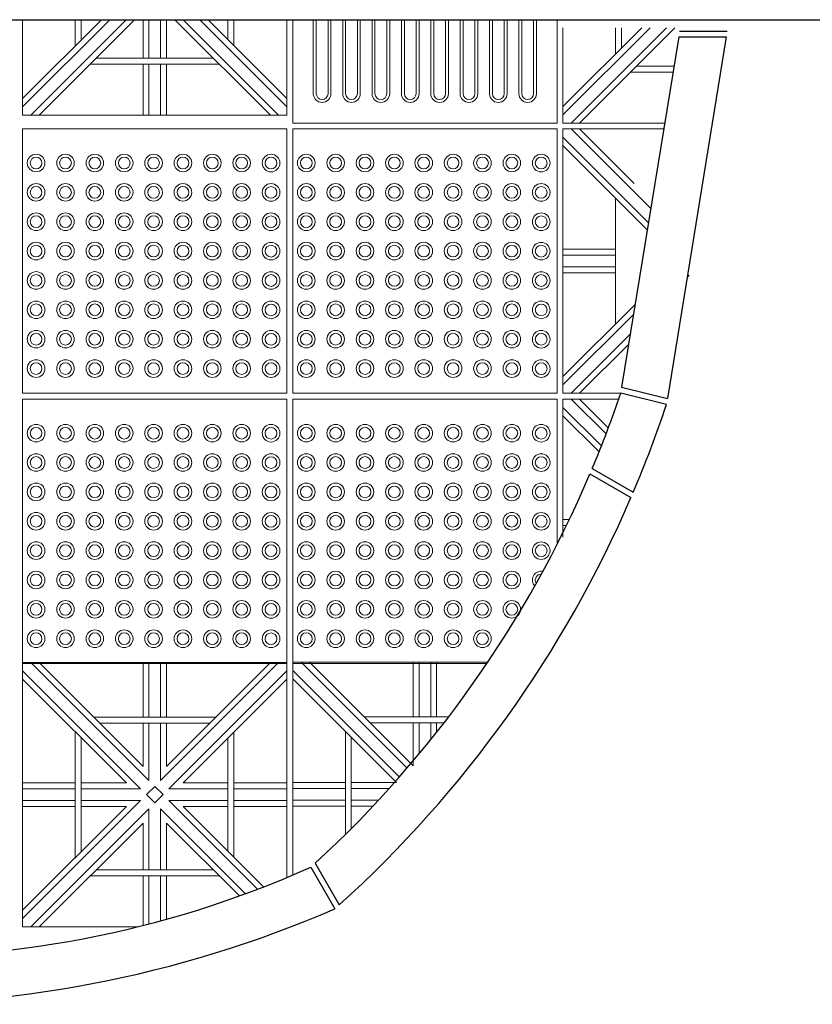
# Model space of a CAD drawing. Units: millimetres. Extents: x 450168 to 633868, y -524375 to -58517.
# Drawn here: x 489396 to 490745, y -114695 to -113018 of the extents above; entities that cross this region are included whole.
import ezdxf

# ---------------------------------------------------------------- set-up
doc = ezdxf.new("R2010")
doc.units = ezdxf.units.MM
doc.header["$MEASUREMENT"] = 0
for name, color, linetype, lineweight in [('Layer1', 1, 'Continuous', 20), ('Layer7', 7, 'Continuous', 9), ('layer9', 9, 'Continuous', 30)]:
    doc.layers.add(name, color=color, linetype=linetype, lineweight=lineweight)

msp = doc.modelspace()

# ---------------------------------------------------------------- linework, layer by layer
at = {"layer": 'Layer1'}
for p, q in [((489860.6, -113018.1), (489860.6, -113194.1)), ((489895.6, -113144.1), (489895.6, -113018.1)), ((489895.6, -113144.1), (489895.6, -113018.1)), ((489900.6, -113018.1), (489900.6, -113144.1)), ((489900.6, -113018.1), (489900.6, -113144.1)), ((489920.6, -113144.1), (489920.6, -113018.1)), ((489920.6, -113144.1), (489920.6, -113018.1)), ((489925.6, -113144.1), (489925.6, -113018.1)), ((489925.6, -113144.1), (489925.6, -113018.1)), ((489945.6, -113144.1), (489945.6, -113018.1)), ((489945.6, -113144.1), (489945.6, -113018.1)), ((489950.6, -113018.1), (489950.6, -113144.1)), ((489950.6, -113018.1), (489950.6, -113144.1)), ((489970.6, -113144.1), (489970.6, -113018.1)), ((489970.6, -113144.1), (489970.6, -113018.1)), ((489975.6, -113144.1), (489975.6, -113018.1)), ((489975.6, -113144.1), (489975.6, -113018.1)), ((489995.6, -113144.1), (489995.6, -113018.1)), ((489995.6, -113144.1), (489995.6, -113018.1)), ((490000.6, -113018.1), (490000.6, -113144.1)), ((490000.6, -113018.1), (490000.6, -113144.1)), ((490020.6, -113144.1), (490020.6, -113018.1)), ((490020.6, -113144.1), (490020.6, -113018.1)), ((490025.6, -113144.1), (490025.6, -113018.1)), ((490025.6, -113144.1), (490025.6, -113018.1)), ((490045.6, -113144.1), (490045.6, -113018.1)), ((490045.6, -113144.1), (490045.6, -113018.1)), ((490050.6, -113018.1), (490050.6, -113144.1)), ((490050.6, -113018.1), (490050.6, -113144.1)), ((490070.6, -113144.1), (490070.6, -113018.1)), ((490070.6, -113144.1), (490070.6, -113018.1)), ((490075.6, -113144.1), (490075.6, -113018.1)), ((490075.6, -113144.1), (490075.6, -113018.1)), ((490095.6, -113144.1), (490095.6, -113018.1)), ((490095.6, -113144.1), (490095.6, -113018.1)), ((490100.6, -113018.1), (490100.6, -113144.1)), ((490100.6, -113018.1), (490100.6, -113144.1)), ((490120.6, -113144.1), (490120.6, -113018.1)), ((490120.6, -113144.1), (490120.6, -113018.1)), ((490125.6, -113144.1), (490125.6, -113018.1)), ((490125.6, -113144.1), (490125.6, -113018.1)), ((490145.6, -113144.1), (490145.6, -113018.1)), ((490145.6, -113144.1), (490145.6, -113018.1)), ((490150.6, -113018.1), (490150.6, -113144.1)), ((490150.6, -113018.1), (490150.6, -113144.1)), ((490170.6, -113144.1), (490170.6, -113018.1)), ((490170.6, -113144.1), (490170.6, -113018.1)), ((490175.6, -113144.1), (490175.6, -113018.1)), ((490175.6, -113144.1), (490175.6, -113018.1)), ((490195.6, -113144.1), (490195.6, -113018.1)), ((490195.6, -113144.1), (490195.6, -113018.1)), ((490200.6, -113018.1), (490200.6, -113144.1)), ((490200.6, -113018.1), (490200.6, -113144.1)), ((490220.6, -113144.1), (490220.6, -113018.1)), ((490220.6, -113144.1), (490220.6, -113018.1)), ((490225.6, -113144.1), (490225.6, -113018.1)), ((490225.6, -113144.1), (490225.6, -113018.1)), ((490245.6, -113144.1), (490245.6, -113018.1)), ((490245.6, -113144.1), (490245.6, -113018.1)), ((490250.6, -113018.1), (490250.6, -113144.1)), ((490250.6, -113018.1), (490250.6, -113144.1)), ((490270.6, -113144.1), (490270.6, -113018.1)), ((490270.6, -113144.1), (490270.6, -113018.1)), ((490275.6, -113144.1), (490275.6, -113018.1)), ((490275.6, -113144.1), (490275.6, -113018.1)), ((490310.6, -113194.1), (490310.6, -113018.1)), ((489860.6, -113194.1), (490310.6, -113194.1))]:
    msp.add_line(p, q, dxfattribs=at)
for points in [[(489850.6, -113654.1), (489400.6, -113654.1), (489400.6, -113204.1), (489850.6, -113204.1)], [(490310.6, -113654.1), (489860.6, -113654.1), (489860.6, -113204.1), (490310.6, -113204.1)], [(489850.6, -114114.1), (489400.6, -114114.1), (489400.6, -113664.1), (489850.6, -113664.1)]]:
    msp.add_lwpolyline(points, close=True, dxfattribs=at)
msp.add_lwpolyline([(490191.2, -114114.1), (489860.6, -114114.1), (489860.6, -113664.1), (490310.6, -113664.1), (490310.6, -113911.3)], dxfattribs=at)
for centre, radius in [((489423.6, -113262.1), 15), ((489423.6, -113262.1), 10), ((489473.6, -113262.1), 15), ((489473.6, -113262.1), 10), ((489523.6, -113262.1), 15), ((489523.6, -113262.1), 10), ((489573.6, -113262.1), 15), ((489573.6, -113262.1), 10), ((489623.6, -113262.1), 15), ((489623.6, -113262.1), 10), ((489673.6, -113262.1), 15), ((489673.6, -113262.1), 10), ((489723.6, -113262.1), 15), ((489723.6, -113262.1), 10), ((489773.6, -113262.1), 15), ((489773.6, -113262.1), 10), ((489823.6, -113262.2), 15), ((489823.6, -113262.2), 10), ((489883.6, -113262.1), 15), ((489883.6, -113262.1), 10), ((489933.6, -113262.1), 15), ((489933.6, -113262.1), 10), ((489983.6, -113262.1), 15), ((489983.6, -113262.1), 10), ((490033.6, -113262.1), 15), ((490033.6, -113262.1), 10), ((490083.6, -113262.1), 15), ((490083.6, -113262.1), 10), ((490133.6, -113262.1), 15), ((490133.6, -113262.1), 10), ((490183.6, -113262.1), 15), ((490183.6, -113262.1), 10), ((490233.6, -113262.1), 15), ((490233.6, -113262.1), 10), ((490283.6, -113262.2), 15), ((490283.6, -113262.2), 10), ((489423.6, -113312.1), 15), ((489423.6, -113312.1), 10), ((489473.6, -113312.1), 15), ((489473.6, -113312.1), 10), ((489523.6, -113312.1), 15), ((489523.6, -113312.1), 10), ((489573.6, -113312.1), 15), ((489573.6, -113312.1), 10), ((489623.6, -113312.1), 15), ((489623.6, -113312.1), 10), ((489673.6, -113312.1), 15), ((489673.6, -113312.1), 10), ((489723.6, -113312.1), 15), ((489723.6, -113312.1), 10), ((489773.6, -113312.1), 15), ((489773.6, -113312.1), 10), ((489823.6, -113312.2), 15), ((489823.6, -113312.2), 10), ((489883.6, -113312.1), 15), ((489883.6, -113312.1), 10), ((489933.6, -113312.1), 15), ((489933.6, -113312.1), 10), ((489983.6, -113312.1), 15), ((489983.6, -113312.1), 10), ((490033.6, -113312.1), 15), ((490033.6, -113312.1), 10), ((490083.6, -113312.1), 15), ((490083.6, -113312.1), 10), ((490133.6, -113312.1), 15), ((490133.6, -113312.1), 10), ((490183.6, -113312.1), 15), ((490183.6, -113312.1), 10), ((490233.6, -113312.1), 15), ((490233.6, -113312.1), 10), ((490283.6, -113312.2), 15), ((490283.6, -113312.2), 10), ((489423.6, -113362.1), 15), ((489423.6, -113362.1), 10), ((489473.6, -113362.1), 15), ((489473.6, -113362.1), 10), ((489523.6, -113362.1), 15), ((489523.6, -113362.1), 10), ((489573.6, -113362.1), 15), ((489573.6, -113362.1), 10), ((489623.6, -113362.1), 15), ((489623.6, -113362.1), 10), ((489673.6, -113362.1), 15), ((489673.6, -113362.1), 10), ((489723.6, -113362.1), 15), ((489723.6, -113362.1), 10), ((489773.6, -113362.1), 15), ((489773.6, -113362.1), 10), ((489823.6, -113362.2), 15), ((489823.6, -113362.2), 10), ((489883.6, -113362.1), 15), ((489883.6, -113362.1), 10), ((489933.6, -113362.1), 15), ((489933.6, -113362.1), 10), ((489983.6, -113362.1), 15), ((489983.6, -113362.1), 10), ((490033.6, -113362.1), 15), ((490033.6, -113362.1), 10), ((490083.6, -113362.1), 15), ((490083.6, -113362.1), 10), ((490133.6, -113362.1), 15), ((490133.6, -113362.1), 10), ((490183.6, -113362.1), 15), ((490183.6, -113362.1), 10), ((490233.6, -113362.1), 15), ((490233.6, -113362.1), 10), ((490283.6, -113362.2), 15), ((490283.6, -113362.2), 10), ((489423.6, -113412.1), 15), ((489423.6, -113412.1), 10), ((489473.6, -113412.1), 15), ((489473.6, -113412.1), 10), ((489523.6, -113412.1), 15), ((489523.6, -113412.1), 10), ((489573.6, -113412.1), 15), ((489573.6, -113412.1), 10), ((489623.6, -113412.1), 15), ((489623.6, -113412.1), 10), ((489673.6, -113412.1), 15), ((489673.6, -113412.1), 10), ((489723.6, -113412.1), 15), ((489723.6, -113412.1), 10), ((489773.6, -113412.1), 15), ((489773.6, -113412.1), 10), ((489823.6, -113412.2), 15), ((489823.6, -113412.2), 10), ((489883.6, -113412.1), 15), ((489883.6, -113412.1), 10), ((489933.6, -113412.1), 15), ((489933.6, -113412.1), 10), ((489983.6, -113412.1), 15), ((489983.6, -113412.1), 10), ((490033.6, -113412.1), 15), ((490033.6, -113412.1), 10), ((490083.6, -113412.1), 15), ((490083.6, -113412.1), 10), ((490133.6, -113412.1), 15), ((490133.6, -113412.1), 10), ((490183.6, -113412.1), 15), ((490183.6, -113412.1), 10), ((490233.6, -113412.1), 15), ((490233.6, -113412.1), 10), ((490283.6, -113412.2), 15), ((490283.6, -113412.2), 10), ((489423.6, -113462.1), 15), ((489473.6, -113462.1), 15), ((489523.6, -113462.1), 15), ((489573.6, -113462.1), 15), ((489623.6, -113462.1), 15), ((489673.6, -113462.1), 15), ((489723.6, -113462.1), 15), ((489773.6, -113462.1), 15), ((489883.6, -113462.1), 15), ((489933.6, -113462.1), 15), ((489983.6, -113462.1), 15), ((490033.6, -113462.1), 15), ((490083.6, -113462.1), 15), ((490133.6, -113462.1), 15), ((490183.6, -113462.1), 15), ((490233.6, -113462.1), 15), ((489423.6, -113462.1), 10), ((489473.6, -113462.1), 10), ((489523.6, -113462.1), 10), ((489573.6, -113462.1), 10), ((489623.6, -113462.1), 10), ((489673.6, -113462.1), 10), ((489723.6, -113462.1), 10), ((489773.6, -113462.1), 10), ((489823.6, -113462.2), 15), ((489823.6, -113462.2), 10), ((489883.6, -113462.1), 10), ((489933.6, -113462.1), 10), ((489983.6, -113462.1), 10), ((490033.6, -113462.1), 10), ((490083.6, -113462.1), 10), ((490133.6, -113462.1), 10), ((490183.6, -113462.1), 10), ((490233.6, -113462.1), 10), ((490283.6, -113462.2), 15), ((490283.6, -113462.2), 10), ((489423.6, -113512.1), 15), ((489473.6, -113512.1), 15), ((489523.6, -113512.1), 15), ((489573.6, -113512.1), 15), ((489623.6, -113512.1), 15), ((489673.6, -113512.1), 15), ((489723.6, -113512.1), 15), ((489773.6, -113512.1), 15), ((489823.6, -113512.2), 15), ((489883.6, -113512.1), 15), ((489933.6, -113512.1), 15), ((489983.6, -113512.1), 15), ((490033.6, -113512.1), 15), ((490083.6, -113512.1), 15), ((490133.6, -113512.1), 15), ((490183.6, -113512.1), 15), ((490233.6, -113512.1), 15), ((490283.6, -113512.2), 15), ((489423.6, -113512.1), 10), ((489473.6, -113512.1), 10), ((489523.6, -113512.1), 10), ((489573.6, -113512.1), 10), ((489623.6, -113512.1), 10), ((489673.6, -113512.1), 10), ((489723.6, -113512.1), 10), ((489773.6, -113512.1), 10), ((489823.6, -113512.2), 10), ((489883.6, -113512.1), 10), ((489933.6, -113512.1), 10), ((489983.6, -113512.1), 10), ((490033.6, -113512.1), 10), ((490083.6, -113512.1), 10), ((490133.6, -113512.1), 10), ((490183.6, -113512.1), 10), ((490233.6, -113512.1), 10), ((490283.6, -113512.2), 10), ((489423.6, -113562.1), 15), ((489473.6, -113562.1), 15), ((489523.6, -113562.1), 15), ((489573.6, -113562.1), 15), ((489623.6, -113562.1), 15), ((489673.6, -113562.1), 15), ((489723.6, -113562.1), 15), ((489773.6, -113562.1), 15), ((489823.6, -113562.2), 15), ((489883.6, -113562.1), 15), ((489933.6, -113562.1), 15), ((489983.6, -113562.1), 15), ((490033.6, -113562.1), 15), ((490083.6, -113562.1), 15), ((490133.6, -113562.1), 15), ((490183.6, -113562.1), 15), ((490233.6, -113562.1), 15), ((490283.6, -113562.2), 15), ((489423.6, -113562.1), 10), ((489473.6, -113562.1), 10), ((489523.6, -113562.1), 10), ((489573.6, -113562.1), 10), ((489623.6, -113562.1), 10), ((489673.6, -113562.1), 10), ((489723.6, -113562.1), 10), ((489773.6, -113562.1), 10), ((489823.6, -113562.2), 10), ((489883.6, -113562.1), 10), ((489933.6, -113562.1), 10), ((489983.6, -113562.1), 10), ((490033.6, -113562.1), 10), ((490083.6, -113562.1), 10), ((490133.6, -113562.1), 10), ((490183.6, -113562.1), 10), ((490233.6, -113562.1), 10), ((490283.6, -113562.2), 10), ((489423.6, -113612.1), 15), ((489473.6, -113612.1), 15), ((489523.6, -113612.1), 15), ((489573.6, -113612.1), 15), ((489623.6, -113612.1), 15), ((489673.6, -113612.1), 15), ((489723.6, -113612.1), 15), ((489773.6, -113612.1), 15), ((489823.6, -113612.2), 15), ((489883.6, -113612.1), 15), ((489933.6, -113612.1), 15), ((489983.6, -113612.1), 15), ((490033.6, -113612.1), 15), ((490083.6, -113612.1), 15), ((490133.6, -113612.1), 15), ((490183.6, -113612.1), 15), ((490233.6, -113612.1), 15), ((490283.6, -113612.2), 15), ((489423.6, -113612.1), 10), ((489473.6, -113612.1), 10), ((489523.6, -113612.1), 10), ((489573.6, -113612.1), 10), ((489623.6, -113612.1), 10), ((489673.6, -113612.1), 10), ((489723.6, -113612.1), 10), ((489773.6, -113612.1), 10), ((489823.6, -113612.2), 10), ((489883.6, -113612.1), 10), ((489933.6, -113612.1), 10), ((489983.6, -113612.1), 10), ((490033.6, -113612.1), 10), ((490083.6, -113612.1), 10), ((490133.6, -113612.1), 10), ((490183.6, -113612.1), 10), ((490233.6, -113612.1), 10), ((490283.6, -113612.2), 10), ((489423.6, -113722.1), 15), ((489423.6, -113722.1), 10), ((489473.6, -113722.1), 15), ((489473.6, -113722.1), 10), ((489523.6, -113722.1), 15), ((489523.6, -113722.1), 10), ((489573.6, -113722.1), 15), ((489573.6, -113722.1), 10), ((489623.6, -113722.1), 15), ((489623.6, -113722.1), 10), ((489673.6, -113722.1), 15), ((489673.6, -113722.1), 10), ((489723.6, -113722.1), 15), ((489723.6, -113722.1), 10), ((489773.6, -113722.1), 15), ((489773.6, -113722.1), 10), ((489823.6, -113722.2), 15), ((489823.6, -113722.2), 10), ((489883.6, -113722.1), 15), ((489883.6, -113722.1), 10), ((489933.6, -113722.1), 15), ((489933.6, -113722.1), 10), ((489983.6, -113722.1), 15), ((489983.6, -113722.1), 10), ((490033.6, -113722.1), 15), ((490033.6, -113722.1), 10), ((490083.6, -113722.1), 15), ((490083.6, -113722.1), 10), ((490133.6, -113722.1), 15), ((490133.6, -113722.1), 10), ((490183.6, -113722.1), 15), ((490183.6, -113722.1), 10), ((490233.6, -113722.1), 15), ((490233.6, -113722.1), 10), ((490283.6, -113722.2), 15), ((490283.6, -113722.2), 10), ((489423.6, -113772.1), 15), ((489423.6, -113772.1), 10), ((489473.6, -113772.1), 15), ((489473.6, -113772.1), 10), ((489523.6, -113772.1), 15), ((489523.6, -113772.1), 10), ((489573.6, -113772.1), 15), ((489573.6, -113772.1), 10), ((489623.6, -113772.1), 15), ((489623.6, -113772.1), 10), ((489673.6, -113772.1), 15), ((489673.6, -113772.1), 10), ((489723.6, -113772.1), 15), ((489723.6, -113772.1), 10), ((489773.6, -113772.1), 15), ((489773.6, -113772.1), 10), ((489823.6, -113772.2), 15), ((489823.6, -113772.2), 10), ((489883.6, -113772.1), 15), ((489883.6, -113772.1), 10), ((489933.6, -113772.1), 15), ((489933.6, -113772.1), 10), ((489983.6, -113772.1), 15), ((489983.6, -113772.1), 10), ((490033.6, -113772.1), 15), ((490033.6, -113772.1), 10), ((490083.6, -113772.1), 15), ((490083.6, -113772.1), 10), ((490133.6, -113772.1), 15), ((490133.6, -113772.1), 10), ((490183.6, -113772.1), 15), ((490183.6, -113772.1), 10), ((490233.6, -113772.1), 15), ((490233.6, -113772.1), 10), ((490283.6, -113772.2), 15), ((490283.6, -113772.2), 10), ((489423.6, -113822.1), 15), ((489423.6, -113822.1), 10), ((489473.6, -113822.1), 15), ((489473.6, -113822.1), 10), ((489523.6, -113822.1), 15), ((489523.6, -113822.1), 10), ((489573.6, -113822.1), 15), ((489573.6, -113822.1), 10), ((489623.6, -113822.1), 15), ((489623.6, -113822.1), 10), ((489673.6, -113822.1), 15), ((489673.6, -113822.1), 10), ((489723.6, -113822.1), 15), ((489723.6, -113822.1), 10), ((489773.6, -113822.1), 15), ((489773.6, -113822.1), 10), ((489823.6, -113822.2), 15), ((489823.6, -113822.2), 10), ((489883.6, -113822.1), 15), ((489883.6, -113822.1), 10), ((489933.6, -113822.1), 15), ((489933.6, -113822.1), 10), ((489983.6, -113822.1), 15), ((489983.6, -113822.1), 10), ((490033.6, -113822.1), 15), ((490033.6, -113822.1), 10), ((490083.6, -113822.1), 15), ((490083.6, -113822.1), 10), ((490133.6, -113822.1), 15), ((490133.6, -113822.1), 10), ((490183.6, -113822.1), 15), ((490183.6, -113822.1), 10), ((490233.6, -113822.1), 15), ((490233.6, -113822.1), 10), ((490283.6, -113822.2), 15), ((490283.6, -113822.2), 10), ((489423.6, -113872.1), 15), ((489423.6, -113872.1), 10), ((489473.6, -113872.1), 15), ((489473.6, -113872.1), 10), ((489523.6, -113872.1), 15), ((489523.6, -113872.1), 10), ((489573.6, -113872.1), 15), ((489573.6, -113872.1), 10), ((489623.6, -113872.1), 15), ((489623.6, -113872.1), 10), ((489673.6, -113872.1), 15), ((489673.6, -113872.1), 10), ((489723.6, -113872.1), 15), ((489723.6, -113872.1), 10), ((489773.6, -113872.1), 15), ((489773.6, -113872.1), 10), ((489823.6, -113872.2), 15), ((489823.6, -113872.2), 10), ((489883.6, -113872.1), 15), ((489883.6, -113872.1), 10), ((489933.6, -113872.1), 15), ((489933.6, -113872.1), 10), ((489983.6, -113872.1), 15), ((489983.6, -113872.1), 10), ((490033.6, -113872.1), 15), ((490033.6, -113872.1), 10), ((490083.6, -113872.1), 15), ((490083.6, -113872.1), 10), ((490133.6, -113872.1), 15), ((490133.6, -113872.1), 10), ((490183.6, -113872.1), 15), ((490183.6, -113872.1), 10), ((490233.6, -113872.1), 15), ((490233.6, -113872.1), 10), ((490283.6, -113872.2), 15), ((490283.6, -113872.2), 10), ((489423.6, -113922.1), 15), ((489423.6, -113922.1), 10), ((489473.6, -113922.1), 15), ((489473.6, -113922.1), 10), ((489523.6, -113922.1), 15), ((489523.6, -113922.1), 10), ((489573.6, -113922.1), 15), ((489573.6, -113922.1), 10), ((489623.6, -113922.1), 15), ((489623.6, -113922.1), 10), ((489673.6, -113922.1), 15), ((489673.6, -113922.1), 10), ((489723.6, -113922.1), 15), ((489723.6, -113922.1), 10), ((489773.6, -113922.1), 15), ((489773.6, -113922.1), 10), ((489823.6, -113922.2), 15), ((489823.6, -113922.2), 10), ((489883.6, -113922.1), 15), ((489883.6, -113922.1), 10), ((489933.6, -113922.1), 15), ((489933.6, -113922.1), 10), ((489983.6, -113922.1), 15), ((489983.6, -113922.1), 10), ((490033.6, -113922.1), 15), ((490033.6, -113922.1), 10), ((490083.6, -113922.1), 15), ((490083.6, -113922.1), 10), ((490133.6, -113922.1), 15), ((490133.6, -113922.1), 10), ((490183.6, -113922.1), 15), ((490183.6, -113922.1), 10), ((490233.6, -113922.1), 15), ((490233.6, -113922.1), 10), ((490283.6, -113922.2), 15), ((490283.6, -113922.2), 10), ((489423.6, -113972.1), 15), ((489423.6, -113972.1), 10), ((489473.6, -113972.1), 15), ((489473.6, -113972.1), 10), ((489523.6, -113972.1), 15), ((489523.6, -113972.1), 10), ((489573.6, -113972.1), 15), ((489573.6, -113972.1), 10), ((489623.6, -113972.1), 15), ((489623.6, -113972.1), 10), ((489673.6, -113972.1), 15), ((489673.6, -113972.1), 10), ((489723.6, -113972.1), 15), ((489723.6, -113972.1), 10), ((489773.6, -113972.1), 15), ((489773.6, -113972.1), 10), ((489823.6, -113972.2), 15), ((489823.6, -113972.2), 10), ((489883.6, -113972.1), 15), ((489883.6, -113972.1), 10), ((489933.6, -113972.1), 15), ((489933.6, -113972.1), 10), ((489983.6, -113972.1), 15), ((489983.6, -113972.1), 10), ((490033.6, -113972.1), 15), ((490033.6, -113972.1), 10), ((490083.6, -113972.1), 15), ((490083.6, -113972.1), 10), ((490133.6, -113972.1), 15), ((490133.6, -113972.1), 10), ((490183.6, -113972.1), 15), ((490183.6, -113972.1), 10), ((490233.6, -113972.1), 15), ((490233.6, -113972.1), 10), ((489423.6, -114022.1), 15), ((489423.6, -114022.1), 10), ((489473.6, -114022.1), 15), ((489473.6, -114022.1), 10), ((489523.6, -114022.1), 15), ((489523.6, -114022.1), 10), ((489573.6, -114022.1), 15), ((489573.6, -114022.1), 10), ((489623.6, -114022.1), 15), ((489623.6, -114022.1), 10), ((489673.6, -114022.1), 15), ((489673.6, -114022.1), 10), ((489723.6, -114022.1), 15), ((489723.6, -114022.1), 10), ((489773.6, -114022.1), 15), ((489773.6, -114022.1), 10), ((489823.6, -114022.2), 15), ((489823.6, -114022.2), 10), ((489883.6, -114022.1), 15), ((489883.6, -114022.1), 10), ((489933.6, -114022.1), 15), ((489933.6, -114022.1), 10), ((489983.6, -114022.1), 15), ((489983.6, -114022.1), 10), ((490033.6, -114022.1), 15), ((490033.6, -114022.1), 10), ((490083.6, -114022.1), 15), ((490083.6, -114022.1), 10), ((490133.6, -114022.1), 15), ((490133.6, -114022.1), 10), ((490183.6, -114022.1), 15), ((490183.6, -114022.1), 10), ((490233.6, -114022.1), 15), ((490233.6, -114022.1), 10), ((489423.6, -114072.1), 15), ((489423.6, -114072.1), 10), ((489473.6, -114072.1), 15), ((489473.6, -114072.1), 10), ((489523.6, -114072.1), 15), ((489523.6, -114072.1), 10), ((489573.6, -114072.1), 15), ((489573.6, -114072.1), 10), ((489623.6, -114072.1), 15), ((489623.6, -114072.1), 10), ((489673.6, -114072.1), 15), ((489673.6, -114072.1), 10), ((489723.6, -114072.1), 15), ((489723.6, -114072.1), 10), ((489773.6, -114072.1), 15), ((489773.6, -114072.1), 10), ((489823.6, -114072.2), 15), ((489823.6, -114072.2), 10), ((489883.6, -114072.1), 15), ((489883.6, -114072.1), 10), ((489933.6, -114072.1), 15), ((489933.6, -114072.1), 10), ((489983.6, -114072.1), 15), ((489983.6, -114072.1), 10), ((490033.6, -114072.1), 15), ((490033.6, -114072.1), 10), ((490083.6, -114072.1), 15), ((490083.6, -114072.1), 10), ((490133.6, -114072.1), 15), ((490133.6, -114072.1), 10), ((490183.6, -114072.1), 15), ((490183.6, -114072.1), 10)]:
    msp.add_circle(centre, radius, dxfattribs=at)
for centre, radius, start, end in [((489910.6, -113144.1), 15, 180, 0), ((489910.6, -113144.1), 15, 180, 0), ((489910.6, -113144.1), 10, 180, 0), ((489910.6, -113144.1), 10, 180, 0), ((489960.6, -113144.1), 15, 180, 0), ((489960.6, -113144.1), 15, 180, 0), ((489960.6, -113144.1), 10, 180, 0), ((489960.6, -113144.1), 10, 180, 0), ((490010.6, -113144.1), 15, 180, 0), ((490010.6, -113144.1), 15, 180, 0), ((490010.6, -113144.1), 10, 180, 0), ((490010.6, -113144.1), 10, 180, 0), ((490060.6, -113144.1), 15, 180, 0), ((490060.6, -113144.1), 15, 180, 0), ((490060.6, -113144.1), 10, 180, 0), ((490060.6, -113144.1), 10, 180, 0), ((490110.6, -113144.1), 15, 180, 0), ((490110.6, -113144.1), 15, 180, 0), ((490110.6, -113144.1), 10, 180, 0), ((490110.6, -113144.1), 10, 180, 0), ((490160.6, -113144.1), 15, 180, 0), ((490160.6, -113144.1), 15, 180, 0), ((490160.6, -113144.1), 10, 180, 0), ((490160.6, -113144.1), 10, 180, 0), ((490210.6, -113144.1), 15, 180, 0), ((490210.6, -113144.1), 15, 180, 0), ((490210.6, -113144.1), 10, 180, 0), ((490210.6, -113144.1), 10, 180, 0), ((490260.6, -113144.1), 15, 180, 0), ((490260.6, -113144.1), 15, 180, 0), ((490260.6, -113144.1), 10, 180, 0), ((490260.6, -113144.1), 10, 180, 0), ((490283.6, -113972.2), 15, 79.6376, 222.4378), ((490283.6, -113972.2), 10, 89.41, 212.6654)]:
    msp.add_arc(centre, radius, start, end, dxfattribs=at)
at = {"layer": 'Layer7'}
for p, q in [((489548.9, -113018.1), (489400.6, -113166.4)), ((489534.8, -113018.1), (489400.6, -113152.3)), ((489577.2, -113018.1), (489414.8, -113180.6)), ((489591.4, -113018.1), (489428.9, -113180.6)), ((489605.6, -113018.1), (489605.6, -113083.6)), ((489615.6, -113018.1), (489615.6, -113083.6)), ((489635.6, -113018.1), (489635.6, -113083.6)), ((489645.6, -113018.1), (489645.6, -113083.6)), ((489822.4, -113180.6), (489659.9, -113018.1)), ((489836.5, -113180.6), (489674, -113018.1)), ((489850.6, -113166.4), (489702.3, -113018.1)), ((489850.6, -113152.3), (489716.5, -113018.1)), ((490468.9, -113031.7), (490320.6, -113180)), ((490454.8, -113031.7), (490320.6, -113165.8)), ((490497.2, -113031.7), (490334.8, -113194.1)), ((490511.4, -113031.7), (490348.9, -113194.1)), ((489605.6, -113093.6), (489605.6, -113180.6)), ((489615.6, -113093.6), (489615.6, -113180.6)), ((489635.6, -113093.6), (489635.6, -113180.6)), ((489645.6, -113093.6), (489645.6, -113180.6)), ((490470.1, -113339.5), (490334.8, -113204.1)), ((490442, -113297.2), (490348.9, -113204.1)), ((490466.2, -113363.8), (490320.6, -113218.2)), ((490464.2, -113376), (490320.6, -113232.4)), ((490410.2, -113409.1), (490320.6, -113409.1)), ((490410.2, -113419.1), (490320.6, -113419.1)), ((490410.2, -113439.1), (490320.6, -113439.1)), ((490410.2, -113449.1), (490320.6, -113449.1)), ((490535.6, -113453.2), (490532.1, -113456.8)), ((490443.6, -113502.9), (490320.6, -113625.8)), ((490440.8, -113519.8), (490320.6, -113640)), ((490435.3, -113553.6), (490334.8, -113654.1)), ((490432.6, -113570.5), (490348.9, -113654.1)), ((490394, -113723.3), (490334.8, -113664.1)), ((490397.9, -113713.1), (490348.9, -113664.1)), ((490386.1, -113743.7), (490320.6, -113678.2)), ((490382.1, -113753.9), (490320.6, -113692.4)), ((490331.5, -113869.1), (490320.6, -113869.1)), ((490326.7, -113879.1), (490320.6, -113879.1)), ((489615.6, -114313.5), (489414.8, -114112.6)), ((489522, -114205.7), (489428.9, -114112.6)), ((489605.6, -114112.6), (489605.6, -114205.7)), ((489615.6, -114112.6), (489615.6, -114205.7)), ((489836.5, -114112.6), (489635.6, -114313.5)), ((489635.6, -114112.6), (489635.6, -114205.7)), ((489822.4, -114112.6), (489645.6, -114289.4)), ((489645.6, -114112.6), (489645.6, -114205.7)), ((490055.2, -114292.5), (489874.8, -114112)), ((489982, -114205.1), (489888.9, -114112)), ((490065.6, -114112), (490065.6, -114205.1)), ((490075.6, -114112), (490075.6, -114205.1)), ((490095.6, -114112), (490095.6, -114205.1)), ((490105.6, -114112), (490105.6, -114205.1)), ((489601.5, -114327.6), (489400.6, -114126.8)), ((489850.6, -114126.8), (489649.8, -114327.6)), ((490042.1, -114307.6), (489860.6, -114126.2)), ((489577.4, -114317.6), (489400.6, -114140.9)), ((489850.6, -114140.9), (489673.9, -114317.6)), ((490037.4, -114317), (489860.6, -114140.3)), ((489605.6, -114289.4), (489522, -114205.7)), ((489605.6, -114215.7), (489605.6, -114289.4)), ((489615.6, -114215.7), (489615.6, -114313.5)), ((489635.6, -114215.7), (489635.6, -114313.5)), ((489645.6, -114215.7), (489645.6, -114289.4)), ((490065.6, -114288.8), (489982, -114205.1)), ((490065.6, -114215.1), (490065.6, -114288.8)), ((490075.6, -114215.1), (490075.6, -114268.3)), ((490095.6, -114215.1), (490095.6, -114243.8)), ((490105.6, -114215.1), (490105.6, -114231.2)), ((489490.2, -114317.6), (489400.6, -114317.6)), ((489577.4, -114317.6), (489500.2, -114317.6)), ((489750.2, -114317.6), (489673.9, -114317.6)), ((489850.6, -114317.6), (489760.2, -114317.6)), ((489950.2, -114317), (489860.6, -114317)), ((490037.4, -114317), (489960.2, -114317)), ((489490.2, -114327.6), (489400.6, -114327.6)), ((489601.5, -114327.6), (489500.2, -114327.6)), ((489611.5, -114337.6), (489625.6, -114323.5)), ((489639.8, -114337.6), (489625.6, -114323.5)), ((489750.2, -114327.6), (489649.8, -114327.6)), ((489850.6, -114327.6), (489760.2, -114327.6)), ((489950.2, -114327), (489860.6, -114327)), ((490024.8, -114327), (489960.2, -114327)), ((489601.5, -114347.6), (489400.6, -114548.5)), ((489490.2, -114347.6), (489400.6, -114347.6)), ((489601.5, -114347.6), (489500.2, -114347.6)), ((489625.6, -114351.8), (489611.5, -114337.6)), ((489639.8, -114337.6), (489625.6, -114351.8)), ((489800.8, -114498.7), (489649.8, -114347.6)), ((489750.2, -114347.6), (489649.8, -114347.6)), ((489850.6, -114347.6), (489760.2, -114347.6)), ((489950.2, -114347), (489860.6, -114347)), ((490006.5, -114347), (489960.2, -114347)), ((489577.4, -114357.6), (489400.6, -114534.4)), ((489490.2, -114357.6), (489400.6, -114357.6)), ((489615.6, -114361.8), (489414.8, -114562.6)), ((489577.4, -114357.6), (489500.2, -114357.6)), ((489615.6, -114361.8), (489615.6, -114465.7)), ((489780.2, -114506.4), (489635.6, -114361.8)), ((489635.6, -114361.8), (489635.6, -114465.7)), ((489811, -114494.7), (489673.9, -114357.6)), ((489750.2, -114357.6), (489673.9, -114357.6)), ((489850.6, -114357.6), (489760.2, -114357.6)), ((489950.2, -114357), (489860.6, -114357)), ((489997.1, -114357), (489960.2, -114357)), ((489605.6, -114385.9), (489428.9, -114562.6)), ((489605.6, -114385.9), (489605.6, -114465.7)), ((489769.8, -114510.1), (489645.6, -114385.9)), ((489645.6, -114385.9), (489645.6, -114465.7)), ((489605.6, -114475.7), (489605.6, -114560.3)), ((489615.6, -114475.7), (489615.6, -114557.8)), ((489635.6, -114475.7), (489635.6, -114552.5)), ((489645.6, -114475.7), (489645.6, -114549.7))]:
    msp.add_line(p, q, dxfattribs=at)
for points in [[(489400.6, -113018.2), (489400.6, -113180.6), (489850.6, -113180.6), (489850.6, -113018.1)], [(489490.2, -113018.1), (489490.2, -113062.7)], [(489500.2, -113018.1), (489500.2, -113052.7)], [(489750.2, -113051.8), (489750.2, -113018.1)], [(489760.2, -113061.8), (489760.2, -113018.1)], [(490320.6, -113031.7), (490320.6, -113194.1), (490493.8, -113194.1)], [(490410.2, -113031.7), (490410.2, -113076.2)], [(490420.2, -113031.7), (490420.2, -113066.2)], [(489515.9, -113093.6), (489735.4, -113093.6)], [(489525.9, -113083.6), (489725.4, -113083.6)], [(490435.9, -113107.2), (490507.9, -113107.2)], [(490445.9, -113097.2), (490509.6, -113097.2)], [(490492.2, -113204.1), (490320.6, -113204.1), (490320.6, -113654.1), (490419.6, -113654.1)], [(490410.2, -113322), (490410.2, -113536.2)], [(490415.5, -113664.1), (490320.6, -113664.1), (490320.6, -113899.1)], [(489850.6, -114478.8), (489850.6, -114112.6), (489400.6, -114112.6), (489400.6, -114562.6), (489596.5, -114562.6)], [(490192.6, -114112), (489860.6, -114112), (489860.6, -114474.6)], [(489729.3, -114205.7), (489522, -114205.7)], [(489719.3, -114215.7), (489532, -114215.7)], [(490125.9, -114205.1), (489982, -114205.1)], [(490118.3, -114215.1), (489992, -114215.1)], [(489490.2, -114230.5), (489490.2, -114444.8)], [(489760.2, -114443.9), (489760.2, -114231.4)], [(489950.2, -114229.9), (489950.2, -114405.2)], [(489500.2, -114240.5), (489500.2, -114434.8)], [(489750.2, -114433.9), (489750.2, -114241.4)], [(489960.2, -114239.9), (489960.2, -114395.2)], [(489525.9, -114465.7), (489725.4, -114465.7)], [(489515.9, -114475.7), (489735.4, -114475.7)]]:
    msp.add_lwpolyline(points, dxfattribs=at)
at = {"layer": 'layer9', "linetype": 'ByBlock'}
for p, q in [((489080.6, -113018.1), (490890.1, -113018.1)), ((490519.3, -113037.4), (490600.3, -113037.4)), ((490519.3, -113037.4), (490600.3, -113037.4)), ((490517.7, -113047.4), (490420.6, -113644)), ((490517.7, -113047.4), (490420.6, -113644)), ((490598.7, -113047.4), (490498.5, -113663.3)), ((490517.7, -113047.4), (490598.7, -113047.4)), ((490420.6, -113644), (490498.5, -113663.3)), ((490496.9, -113673.2), (490419, -113653.9)), ((490370.5, -113782.1), (490440.3, -113822.4)), ((490366.6, -113791.4), (490436.4, -113831.7)), ((489891.2, -114461.3), (489932.1, -114532.1)), ((489898.7, -114454.4), (489939.7, -114525.3))]:
    msp.add_line(p, q, dxfattribs=at)
msp.add_lwpolyline([(490412.4, -113674.1), (490412.1, -113674.1)], dxfattribs=at)
for centre, radius, start, end in [((488594.6, -113037.4), 1925.8, 337.2498, 341.3282), ((488594.6, -113037.4), 2005.8, 336.9591, 341.5186), ((488594.6, -113037.4), 1925.8, 312.6254, 336.9499), ((488594.6, -113037.4), 2005.8, 312.114, 336.6715), ((489173.4, -112853.6), 1760.6, 267.5537, 294.0567), ((489147.8, -112720), 1974.6, 268.2743, 293.4031)]:
    msp.add_arc(centre, radius, start, end, dxfattribs=at)

doc.saveas('drawing.dxf')
